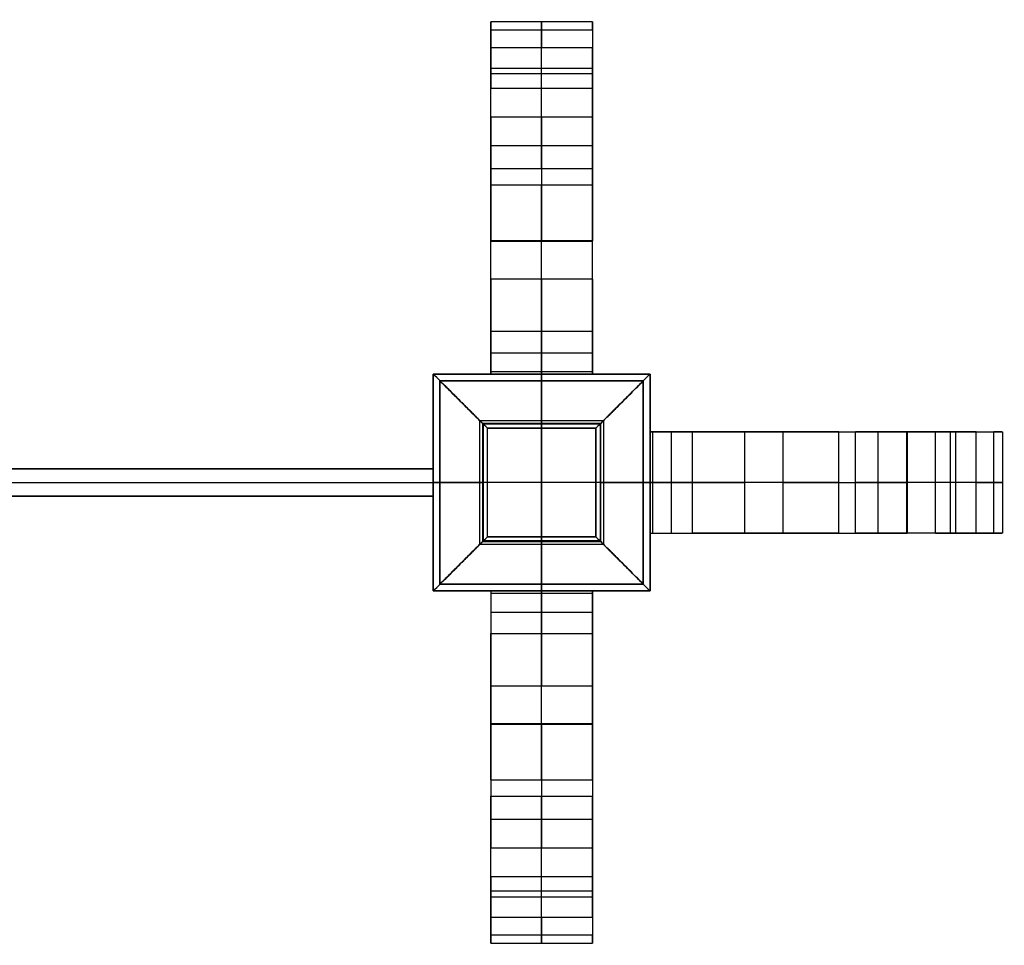
# Model space of a CAD drawing. Units: inches. Extents: x -1.3 to 72.8, y -21.1 to 13.1.
# Drawn here: x 36.5 to 72.8, y -21.1 to 13.1 of the extents above; entities that cross this region are included whole.
import ezdxf

# ---------------------------------------------------------------- set-up
doc = ezdxf.new("R2010")
doc.units = ezdxf.units.IN
doc.header["$MEASUREMENT"] = 0

msp = doc.modelspace()

# ---------------------------------------------------------------- linework, layer by layer
for p, q in [((53.847, 13, 20.148), (57.597, 13, 20.148)), ((57.597, 12.684, 19.182), (53.847, 12.684, 19.182)), ((55.722, 9.476, 19.182), (55.722, 12.684, 19.182)), ((55.722, 10.534, 22.276), (55.722, 12.035, 21.639)), ((53.847, 11.284, 21.957), (57.597, 11.284, 21.957)), ((57.597, 11.08, 19.182), (53.847, 11.08, 19.182)), ((57.597, 10.534, 22.276), (53.847, 10.534, 22.276)), ((53.847, 9.487, 19.361), (57.597, 9.487, 19.361)), ((57.597, 8.418, 20.766), (53.847, 8.418, 20.766)), ((53.847, 0, 23.557), (53.847, 8.275, 23.557)), ((57.597, 0, 23.557), (57.597, 8.275, 23.557)), ((57.597, 7.576, 24.138), (53.847, 7.576, 24.138)), ((57.597, 6.972, 24.399), (53.847, 6.972, 24.399)), ((53.847, 6.573, 21.141), (53.847, 6.573, 24.44)), ((57.597, 6.573, 21.141), (57.597, 6.573, 24.44)), ((57.597, 4.912, 21.25), (53.847, 4.912, 21.25)), ((53.847, 4.898, 21.25), (57.597, 4.898, 21.25)), ((57.597, 3.498, 21.573), (53.847, 3.498, 21.573)), ((55.722, 0, 27.932), (55.722, 1.572, 27.932)), ((53.847, 0.786, 27.932), (57.597, 0.786, 27.932)), ((53.847, 0.095, 22.558), (57.597, 0.095, 22.558)), ((53.847, 0, 25.245), (57.597, 0, 25.245)), ((55.722, 0, 22.557), (55.722, 0, 27.932)), ((55.722, 0, 22.182), (55.722, -8, 22.182)), ((59.722, 0, 25.182), (59.722, -8, 25.182)), ((51.722, 0, 40.182), (59.722, 0, 40.182)), ((51.722, 0, 25.182), (59.722, 0, 25.182)), ((51.722, 0, 42.182), (59.722, 0, 42.182)), ((51.722, -8, 25.182), (51.722, 0, 25.182)), ((51.722, -8, 42.182), (51.722, 0, 42.182)), ((51.972, -0.25, 33.057), (59.472, -0.25, 33.057)), ((51.972, -7.75, 33.057), (51.972, -0.25, 33.057)), ((51.972, -0.25, 28.307), (59.472, -0.25, 28.307)), ((51.972, -7.75, 28.307), (51.972, -0.25, 28.307)), ((55.722, 0, 28.182), (55.722, 0, 22.182)), ((55.722, 0, 44.182), (55.722, 0, 40.182)), ((55.722, -0.25, 28.182), (55.722, 0, 28.182)), ((55.722, -8, 44.182), (55.722, 0, 44.182)), ((55.722, -0.25, 28.432), (55.722, -0.25, 28.182)), ((59.472, -7.75, 33.057), (59.472, -0.25, 33.057)), ((59.472, -0.25, 28.307), (59.472, -7.75, 28.307)), ((59.722, 0, 42.182), (59.722, -8, 42.182)), ((53.437, -1.715, 29.307), (58.007, -1.715, 29.307)), ((53.437, -6.285, 29.307), (53.437, -1.715, 29.307)), ((53.536, -1.814, 38.101), (57.908, -1.814, 38.101)), ((53.536, -1.814, 38.101), (53.536, -6.186, 38.101)), ((55.722, -2, 29.307), (55.722, -1.715, 29.307)), ((57.908, -6.186, 38.101), (57.908, -1.814, 38.101)), ((58.007, -1.715, 29.307), (58.007, -6.285, 29.307)), ((57.877, -1.845, 37.45), (53.567, -1.845, 37.45)), ((53.567, -1.845, 37.45), (53.567, -6.155, 37.45)), ((53.722, -2, 29.495), (57.722, -2, 29.495)), ((53.722, -6, 29.495), (53.722, -2, 29.495)), ((55.722, -2, 29.682), (55.722, -2, 29.307)), ((57.722, -2, 29.495), (57.722, -6, 29.495)), ((57.877, -1.845, 37.45), (57.877, -6.155, 37.45)), ((59.722, -5.875, 25.245), (59.722, -2.125, 25.245)), ((59.722, -2.125, 23.557), (67.997, -2.125, 23.557)), ((59.817, -2.125, 22.558), (59.817, -5.875, 22.558)), ((60.508, -5.875, 27.932), (60.508, -2.125, 27.932)), ((63.22, -5.875, 21.573), (63.22, -2.125, 21.573)), ((64.62, -2.125, 21.25), (64.62, -5.875, 21.25)), ((64.634, -5.875, 21.25), (64.634, -2.125, 21.25)), ((66.295, -2.125, 24.44), (66.295, -2.125, 21.141)), ((66.694, -5.875, 24.399), (66.694, -2.125, 24.399)), ((67.298, -5.875, 24.138), (67.298, -2.125, 24.138)), ((68.14, -5.875, 20.766), (68.14, -2.125, 20.766)), ((69.209, -2.125, 19.361), (69.209, -5.875, 19.361)), ((70.256, -5.875, 22.276), (70.256, -2.125, 22.276)), ((70.802, -2.125, 19.182), (70.802, -5.875, 19.182)), ((71.006, -5.875, 21.957), (71.006, -2.125, 21.957)), ((72.407, -5.875, 19.182), (72.407, -2.125, 19.182)), ((72.722, -2.125, 20.148), (72.722, -5.875, 20.148)), ((19.722, -3.5, 24.932), (51.722, -3.5, 24.932)), ((51.722, -4.5, 24.932), (51.722, -3.5, 24.932)), ((19.722, -4, 26.932), (51.722, -4, 26.932)), ((19.722, -4, 22.932), (51.722, -4, 22.932)), ((51.722, -4, 22.932), (51.722, -4, 26.932)), ((59.722, -4, 22.182), (51.722, -4, 22.182)), ((51.722, -4, 28.182), (51.722, -4, 22.182)), ((51.972, -4, 28.182), (51.722, -4, 28.182)), ((51.722, -4, 44.182), (51.722, -4, 40.182)), ((59.722, -4, 44.182), (51.722, -4, 44.182)), ((51.972, -4, 28.432), (51.972, -4, 28.182)), ((53.722, -4, 29.307), (53.437, -4, 29.307)), ((53.722, -4, 29.682), (53.722, -4, 29.307)), ((57.722, -4, 29.682), (57.722, -4, 29.307)), ((58.007, -4, 29.307), (57.722, -4, 29.307)), ((59.472, -4, 28.432), (59.472, -4, 28.182)), ((59.722, -4, 28.182), (59.472, -4, 28.182)), ((59.722, -4, 27.932), (59.722, -4, 22.557)), ((61.294, -4, 27.932), (59.722, -4, 27.932)), ((59.722, -4, 28.182), (59.722, -4, 22.182)), ((59.722, -4, 44.182), (59.722, -4, 40.182)), ((72.407, -4, 19.182), (69.198, -4, 19.182)), ((71.757, -4, 21.639), (70.256, -4, 22.276)), ((19.722, -4.5, 24.932), (51.722, -4.5, 24.932)), ((57.877, -6.155, 37.45), (53.567, -6.155, 37.45)), ((53.722, -6, 29.682), (57.722, -6, 29.682)), ((57.722, -6, 29.495), (53.722, -6, 29.495)), ((55.722, -6, 29.682), (55.722, -6, 29.307)), ((55.722, -6.285, 29.307), (55.722, -6, 29.307)), ((59.722, -5.875, 23.557), (67.997, -5.875, 23.557)), ((66.295, -5.875, 24.44), (66.295, -5.875, 21.141)), ((58.007, -6.285, 29.307), (53.437, -6.285, 29.307)), ((57.908, -6.186, 38.101), (53.536, -6.186, 38.101)), ((59.472, -7.75, 33.057), (51.972, -7.75, 33.057)), ((51.972, -7.75, 28.432), (59.472, -7.75, 28.432)), ((59.472, -7.75, 28.307), (51.972, -7.75, 28.307)), ((55.722, -7.75, 28.432), (55.722, -7.75, 28.182)), ((55.722, -8, 28.182), (55.722, -7.75, 28.182)), ((59.722, -8, 40.182), (51.722, -8, 40.182)), ((51.722, -8, 25.182), (59.722, -8, 25.182)), ((51.722, -8, 42.182), (59.722, -8, 42.182)), ((53.847, -8, 25.245), (57.597, -8, 25.245)), ((53.847, -8, 23.557), (53.847, -16.275, 23.557)), ((57.597, -8.095, 22.558), (53.847, -8.095, 22.558)), ((55.722, -8, 27.932), (55.722, -8, 22.557)), ((55.722, -9.572, 27.932), (55.722, -8, 27.932)), ((55.722, -8, 28.182), (55.722, -8, 22.182)), ((55.722, -8, 44.182), (55.722, -8, 40.182)), ((57.597, -8, 23.557), (57.597, -16.275, 23.557)), ((53.847, -8.786, 27.932), (57.597, -8.786, 27.932)), ((53.847, -11.498, 21.573), (57.597, -11.498, 21.573)), ((57.597, -12.898, 21.25), (53.847, -12.898, 21.25)), ((53.847, -12.912, 21.25), (57.597, -12.912, 21.25)), ((53.847, -14.573, 24.44), (53.847, -14.573, 21.141)), ((57.597, -14.573, 24.44), (57.597, -14.573, 21.141)), ((53.847, -14.972, 24.399), (57.597, -14.972, 24.399)), ((53.847, -15.576, 24.138), (57.597, -15.576, 24.138)), ((53.847, -16.418, 20.766), (57.597, -16.418, 20.766)), ((57.597, -17.487, 19.361), (53.847, -17.487, 19.361)), ((55.722, -20.684, 19.182), (55.722, -17.476, 19.182)), ((53.847, -18.534, 22.276), (57.597, -18.534, 22.276)), ((55.722, -20.035, 21.639), (55.722, -18.534, 22.276)), ((57.597, -19.08, 19.182), (53.847, -19.08, 19.182)), ((53.847, -19.284, 21.957), (57.597, -19.284, 21.957)), ((53.847, -20.684, 19.182), (57.597, -20.684, 19.182)), ((57.597, -21, 20.148), (53.847, -21, 20.148))]:
    msp.add_line(p, q)
at = {"extrusion": (1, -2.90293e-15, 2.12405e-15)}
msp.add_arc((11.365, 20.148, 53.847), 1.635, 323.8074, 65.8205, dxfattribs=at)
at = {"extrusion": (1, 0, 0)}
for centre, radius, start, end in [((11.365, 20.148, 55.722), 1.635, 323.8074, 65.8205), ((14.26, 31.475, 55.722), 9.925, 227.6688, 247.9514), ((8.029, 19.361, 55.722), 1.458, 352.9604, 74.5307), ((4.887, 8.124, 55.722), 13.126, 74.3947, 89.8902), ((6.9, 23.404, 55.722), 0.998, 47.3313, 85.8667), ((7.448, 31.021, 55.722), 6.639, 207.7253, 265.8831), ((4.898, 24.445, 55.722), 3.195, 244.0132, 270.2486), ((-4.98, 33.368, 55.722), 4.74, 308.951, 356.2339), ((5.003, 37.45, 55.722), 6.848, 174.5462, 219.9044), ((-3.02, 33.368, 55.722), 4.74, 183.7661, 231.049), ((-13.003, 37.45, 55.722), 6.848, 320.0956, 5.4538), ((-8.605, 37.824, 55.722), 2.435, 6.5386, 75.6128), ((-7.975, 30.473, 55.722), 2.053, 276.2909, 325.4062), ((-8.095, 16.188, 55.722), 6.37, 89.1425, 122.2913), ((-15.448, 31.021, 55.722), 6.639, 274.1169, 332.2747), ((-12.898, 24.445, 55.722), 3.195, 269.7514, 295.9868), ((-12.887, 8.124, 55.722), 13.126, 90.1098, 105.6053), ((-14.9, 23.404, 55.722), 0.998, 94.1333, 132.6687), ((-22.26, 31.475, 55.722), 9.925, 292.0486, 312.3312), ((-16.029, 19.361, 55.722), 1.458, 105.4693, 187.0396), ((-19.365, 20.148, 55.722), 1.635, 114.1795, 216.1926)]:
    msp.add_arc(centre, radius, start, end, dxfattribs=at)
at = {"extrusion": (1, 1.8205e-14, 1.9229e-15)}
msp.add_arc((11.365, 20.148, 57.597), 1.635, 323.8074, 65.8205, dxfattribs=at)
at = {"extrusion": (1, 1.20138e-14, 1.90851e-14)}
msp.add_arc((14.26, 31.475, 53.847), 9.925, 227.6688, 247.9514, dxfattribs=at)
at = {"extrusion": (1, -3.32646e-14, -4.90277e-14)}
msp.add_arc((14.26, 31.475, 57.597), 9.925, 227.6688, 247.9514, dxfattribs=at)
at = {"extrusion": (1, -1.52321e-15, -5.50396e-15)}
msp.add_arc((8.029, 19.361, 53.847), 1.458, 352.9604, 74.5307, dxfattribs=at)
at = {"extrusion": (1, 1.66439e-14, 1.11192e-14)}
msp.add_arc((8.029, 19.361, 57.597), 1.458, 352.9604, 74.5307, dxfattribs=at)
at = {"extrusion": (1, -3.81308e-15, -2.76297e-14)}
msp.add_arc((4.887, 8.124, 53.847), 13.126, 74.3947, 89.8902, dxfattribs=at)
at = {"extrusion": (1, 2.82212e-15, 2.04491e-14)}
msp.add_arc((4.887, 8.124, 57.597), 13.126, 74.3947, 89.8902, dxfattribs=at)
at = {"extrusion": (1, -2.67023e-14, -6.17025e-14)}
msp.add_arc((6.9, 23.404, 53.847), 0.998, 47.3313, 85.8667, dxfattribs=at)
at = {"extrusion": (1, 1.02106e-14, 2.35941e-14)}
msp.add_arc((6.9, 23.404, 57.597), 0.998, 47.3313, 85.8667, dxfattribs=at)
at = {"extrusion": (1, 2.0485e-15, 3.13094e-15)}
msp.add_arc((7.448, 31.021, 53.847), 6.639, 207.7253, 265.8831, dxfattribs=at)
at = {"extrusion": (1, -4.63948e-15, -7.09101e-15)}
msp.add_arc((7.448, 31.021, 57.597), 6.639, 207.7253, 265.8831, dxfattribs=at)
at = {"extrusion": (1, 7.71848e-15, 3.37844e-14)}
msp.add_arc((4.898, 24.445, 53.847), 3.195, 244.0132, 270.2486, dxfattribs=at)
at = {"extrusion": (1, -1.42239e-14, -6.22593e-14)}
msp.add_arc((4.898, 24.445, 57.597), 3.195, 244.0132, 270.2486, dxfattribs=at)
at = {"extrusion": (1, -3.4755e-15, -1.23505e-14)}
msp.add_arc((0.095, 16.188, 53.847), 6.37, 57.7087, 90.8575, dxfattribs=at)
at = {"extrusion": (1, 2.498e-16, 0)}
msp.add_arc((0.095, 16.188, 55.722), 6.37, 57.7087, 90.8575, dxfattribs=at)
at = {"extrusion": (1, 2.65928e-15, 9.44997e-15)}
msp.add_arc((0.095, 16.188, 57.597), 6.37, 57.7087, 90.8575, dxfattribs=at)
at = {"extrusion": (1, 1.11022e-16, 0)}
msp.add_arc((0.605, 37.824, 55.722), 2.435, 104.3872, 173.4614, dxfattribs=at)
at = {"extrusion": (1, 6.245e-17, 0)}
msp.add_arc((-0.025, 30.473, 55.722), 2.053, 214.5938, 263.7091, dxfattribs=at)
at = {"extrusion": (0, 1, 0)}
for centre, radius, start, end in [((-59.817, 16.188, -2.125), 6.37, 89.1425, 122.2913), ((-67.171, 31.021, -2.125), 6.639, 274.1169, 332.2747), ((-64.62, 24.445, -2.125), 3.195, 269.7514, 295.9868), ((-64.609, 8.124, -2.125), 13.126, 90.1098, 105.6053), ((-66.622, 23.404, -2.125), 0.998, 94.1333, 132.6687), ((-73.982, 31.475, -2.125), 9.925, 292.0486, 312.3312), ((-67.751, 19.361, -2.125), 1.458, 105.4693, 187.0396), ((-71.087, 20.148, -2.125), 1.635, 114.1795, 216.1926), ((-51.117, 37.824, -4), 2.435, 104.3872, 173.4614), ((-51.747, 30.473, -4), 2.053, 214.5938, 263.7091), ((-56.702, 33.368, -4), 4.74, 308.951, 356.2339), ((-46.719, 37.45, -4), 6.848, 174.5462, 219.9044), ((-54.742, 33.368, -4), 4.74, 183.7661, 231.049), ((-64.725, 37.45, -4), 6.848, 320.0956, 5.4538), ((-60.327, 37.824, -4), 2.435, 6.5386, 75.6128), ((-59.697, 30.473, -4), 2.053, 276.2909, 325.4062), ((-59.817, 16.188, -4), 6.37, 89.1425, 122.2913), ((-67.171, 31.021, -4), 6.639, 274.1169, 332.2747), ((-64.62, 24.445, -4), 3.195, 269.7514, 295.9868), ((-64.609, 8.124, -4), 13.126, 90.1098, 105.6053), ((-66.622, 23.404, -4), 0.998, 94.1333, 132.6687), ((-73.982, 31.475, -4), 9.925, 292.0486, 312.3312), ((-67.751, 19.361, -4), 1.458, 105.4693, 187.0396), ((-71.087, 20.148, -4), 1.635, 114.1795, 216.1926), ((-59.817, 16.188, -5.875), 6.37, 89.1425, 122.2913), ((-67.171, 31.021, -5.875), 6.639, 274.1169, 332.2747), ((-64.62, 24.445, -5.875), 3.195, 269.7514, 295.9868), ((-66.622, 23.404, -5.875), 0.998, 94.1333, 132.6687), ((-73.982, 31.475, -5.875), 9.925, 292.0486, 312.3312), ((-67.751, 19.361, -5.875), 1.458, 105.4693, 187.0396), ((-71.087, 20.148, -5.875), 1.635, 114.1795, 216.1926)]:
    msp.add_arc(centre, radius, start, end, dxfattribs=at)
at = {"extrusion": (-4.58908e-16, 1, -3.32526e-15)}
msp.add_arc((-64.609, 8.124, -5.875), 13.126, 90.1098, 105.6053, dxfattribs=at)
at = {"extrusion": (1, 2.317e-15, -8.23366e-15)}
msp.add_arc((-8.095, 16.188, 53.847), 6.37, 89.1425, 122.2913, dxfattribs=at)
at = {"extrusion": (1, 6.0945e-15, -2.16574e-14)}
msp.add_arc((-8.095, 16.188, 57.597), 6.37, 89.1425, 122.2913, dxfattribs=at)
at = {"extrusion": (1, -3.0297e-15, 2.61949e-15)}
msp.add_arc((-15.448, 31.021, 53.847), 6.639, 274.1169, 332.2747, dxfattribs=at)
at = {"extrusion": (1, -7.56621e-15, 1.15642e-14)}
msp.add_arc((-15.448, 31.021, 57.597), 6.639, 274.1169, 332.2747, dxfattribs=at)
at = {"extrusion": (1, -8.68329e-15, 3.80075e-14)}
msp.add_arc((-12.898, 24.445, 53.847), 3.195, 269.7514, 295.9868, dxfattribs=at)
at = {"extrusion": (1, -2.30214e-14, 1.00767e-13)}
msp.add_arc((-12.898, 24.445, 57.597), 3.195, 269.7514, 295.9868, dxfattribs=at)
at = {"extrusion": (1, 3.81308e-15, -2.76297e-14)}
msp.add_arc((-12.887, 8.124, 53.847), 13.126, 90.1098, 105.6053, dxfattribs=at)
at = {"extrusion": (1, 6.52656e-15, -4.72916e-14)}
msp.add_arc((-12.887, 8.124, 57.597), 13.126, 90.1098, 105.6053, dxfattribs=at)
at = {"extrusion": (1, 2.13618e-14, -4.9362e-14)}
msp.add_arc((-14.9, 23.404, 53.847), 0.998, 94.1333, 132.6687, dxfattribs=at)
at = {"extrusion": (1, 3.0306e-14, -7.00298e-14)}
msp.add_arc((-14.9, 23.404, 57.597), 0.998, 94.1333, 132.6687, dxfattribs=at)
at = {"extrusion": (1, -1.20138e-14, 1.90851e-14)}
msp.add_arc((-22.26, 31.475, 53.847), 9.925, 292.0486, 312.3312, dxfattribs=at)
at = {"extrusion": (1, -4.00805e-14, 6.36717e-14)}
msp.add_arc((-22.26, 31.475, 57.597), 9.925, 292.0486, 312.3312, dxfattribs=at)
at = {"extrusion": (1, 5.66779e-15, 6.99896e-16)}
msp.add_arc((-16.029, 19.361, 53.847), 1.458, 105.4693, 187.0396, dxfattribs=at)
at = {"extrusion": (1, 2.46621e-14, -2.09623e-14)}
msp.add_arc((-16.029, 19.361, 57.597), 1.458, 105.4693, 187.0396, dxfattribs=at)
at = {"extrusion": (1, 1.47333e-15, -3.28145e-15)}
msp.add_arc((-19.365, 20.148, 53.847), 1.635, 114.1795, 216.1926, dxfattribs=at)
at = {"extrusion": (1, 2.42076e-14, -1.21858e-14)}
msp.add_arc((-19.365, 20.148, 57.597), 1.635, 114.1795, 216.1926, dxfattribs=at)
for points in [[(53.847, 9.476, 19.182), (53.847, 11.08, 19.182), (53.847, 12.684, 19.182)], [(57.597, 12.684, 19.182), (57.597, 11.08, 19.182), (57.597, 9.476, 19.182)], [(57.597, 12.035, 21.639), (55.722, 12.035, 21.639), (53.847, 12.035, 21.639)], [(53.847, 12.035, 21.639), (53.847, 11.284, 21.957), (53.847, 10.534, 22.276)], [(57.597, 10.534, 22.276), (57.597, 11.284, 21.957), (57.597, 12.035, 21.639)], [(57.597, 9.476, 19.182), (55.722, 9.476, 19.182), (53.847, 9.476, 19.182)], [(57.597, 1.572, 27.932), (55.722, 1.572, 27.932), (53.847, 1.572, 27.932)], [(53.847, 1.572, 27.932), (53.847, 0.786, 27.932), (53.847, 0, 27.932)], [(57.597, 0, 27.932), (57.597, 0.786, 27.932), (57.597, 1.572, 27.932)], [(53.847, 0, 27.932), (53.847, 0, 25.245), (53.847, 0, 22.557)], [(53.847, 0, 22.557), (55.722, 0, 22.557), (57.597, 0, 22.557)], [(57.597, 0, 22.557), (57.597, 0, 25.245), (57.597, 0, 27.932)], [(51.722, 0, 28.182), (55.722, 0, 28.182), (59.722, 0, 28.182)], [(59.722, 0, 22.182), (55.722, 0, 22.182), (51.722, 0, 22.182)], [(51.722, 0, 22.182), (51.722, 0, 25.182), (51.722, 0, 28.182)], [(51.722, 0, 40.182), (51.722, 0, 42.182), (51.722, 0, 44.182)], [(51.722, 0, 44.182), (55.722, 0, 44.182), (59.722, 0, 44.182)], [(51.722, -8, 22.182), (51.722, -4, 22.182), (51.722, 0, 22.182)], [(51.722, 0, 28.182), (51.722, -4, 28.182), (51.722, -8, 28.182)], [(51.722, 0, 40.182), (51.722, -4, 40.182), (51.722, -8, 40.182)], [(51.722, -8, 44.182), (51.722, -4, 44.182), (51.722, 0, 44.182)], [(51.972, -0.25, 28.182), (51.972, -0.25, 28.307), (51.972, -0.25, 28.432)], [(51.972, -0.25, 28.432), (55.722, -0.25, 28.432), (59.472, -0.25, 28.432)], [(59.472, -0.25, 28.182), (55.722, -0.25, 28.182), (51.972, -0.25, 28.182)], [(51.972, -7.75, 28.432), (51.972, -4, 28.432), (51.972, -0.25, 28.432)], [(51.972, -0.25, 28.182), (51.972, -4, 28.182), (51.972, -7.75, 28.182)], [(57.597, 0, 27.932), (55.722, 0, 27.932), (53.847, 0, 27.932)], [(59.472, -0.25, 28.432), (59.472, -0.25, 28.307), (59.472, -0.25, 28.182)], [(59.472, -7.75, 28.182), (59.472, -4, 28.182), (59.472, -0.25, 28.182)], [(59.472, -0.25, 28.432), (59.472, -4, 28.432), (59.472, -7.75, 28.432)], [(59.722, 0, 28.182), (59.722, 0, 25.182), (59.722, 0, 22.182)], [(59.722, 0, 44.182), (59.722, 0, 42.182), (59.722, 0, 40.182)], [(59.722, 0, 22.182), (59.722, -4, 22.182), (59.722, -8, 22.182)], [(59.722, -8, 28.182), (59.722, -4, 28.182), (59.722, 0, 28.182)], [(59.722, -8, 44.182), (59.722, -4, 44.182), (59.722, 0, 44.182)], [(59.722, -8, 40.182), (59.722, -4, 40.182), (59.722, 0, 40.182)], [(53.722, -2, 29.307), (53.722, -2, 29.495), (53.722, -2, 29.682)], [(53.722, -2, 29.682), (55.722, -2, 29.682), (57.722, -2, 29.682)], [(57.722, -2, 29.307), (55.722, -2, 29.307), (53.722, -2, 29.307)], [(53.722, -6, 29.307), (53.722, -4, 29.307), (53.722, -2, 29.307)], [(53.722, -6, 29.682), (53.722, -4, 29.682), (53.722, -2, 29.682)], [(57.722, -2, 29.682), (57.722, -2, 29.495), (57.722, -2, 29.307)], [(57.722, -6, 29.307), (57.722, -4, 29.307), (57.722, -2, 29.307)], [(57.722, -2, 29.682), (57.722, -4, 29.682), (57.722, -6, 29.682)], [(59.722, -2.125, 27.932), (59.722, -2.125, 25.245), (59.722, -2.125, 22.557)], [(59.722, -2.125, 22.557), (59.722, -4, 22.557), (59.722, -5.875, 22.557)], [(59.722, -5.875, 27.932), (59.722, -4, 27.932), (59.722, -2.125, 27.932)], [(61.294, -2.125, 27.932), (60.508, -2.125, 27.932), (59.722, -2.125, 27.932)], [(61.294, -5.875, 27.932), (61.294, -4, 27.932), (61.294, -2.125, 27.932)], [(69.198, -2.125, 19.182), (70.802, -2.125, 19.182), (72.407, -2.125, 19.182)], [(69.198, -5.875, 19.182), (69.198, -4, 19.182), (69.198, -2.125, 19.182)], [(71.757, -2.125, 21.639), (71.006, -2.125, 21.957), (70.256, -2.125, 22.276)], [(71.757, -5.875, 21.639), (71.757, -4, 21.639), (71.757, -2.125, 21.639)], [(51.722, -3.5, 26.932), (35.722, -3.5, 26.932), (19.722, -3.5, 26.932)], [(19.722, -3.5, 22.932), (35.722, -3.5, 22.932), (51.722, -3.5, 22.932)], [(51.722, -4.5, 26.932), (51.722, -4, 26.932), (51.722, -3.5, 26.932)], [(51.722, -3.5, 22.932), (51.722, -4, 22.932), (51.722, -4.5, 22.932)], [(51.722, -3.5, 22.932), (51.722, -3.5, 24.932), (51.722, -3.5, 26.932)], [(19.722, -4.5, 26.932), (35.722, -4.5, 26.932), (51.722, -4.5, 26.932)], [(51.722, -4.5, 22.932), (35.722, -4.5, 22.932), (19.722, -4.5, 22.932)], [(51.722, -4.5, 26.932), (51.722, -4.5, 24.932), (51.722, -4.5, 22.932)], [(53.722, -6, 29.682), (53.722, -6, 29.495), (53.722, -6, 29.307)], [(53.722, -6, 29.307), (55.722, -6, 29.307), (57.722, -6, 29.307)], [(57.722, -6, 29.307), (57.722, -6, 29.495), (57.722, -6, 29.682)], [(59.722, -5.875, 22.557), (59.722, -5.875, 25.245), (59.722, -5.875, 27.932)], [(59.722, -5.875, 27.932), (60.508, -5.875, 27.932), (61.294, -5.875, 27.932)], [(72.407, -5.875, 19.182), (70.802, -5.875, 19.182), (69.198, -5.875, 19.182)], [(70.256, -5.875, 22.276), (71.006, -5.875, 21.957), (71.757, -5.875, 21.639)], [(51.972, -7.75, 28.432), (51.972, -7.75, 28.307), (51.972, -7.75, 28.182)], [(51.972, -7.75, 28.182), (55.722, -7.75, 28.182), (59.472, -7.75, 28.182)], [(59.472, -7.75, 28.182), (59.472, -7.75, 28.307), (59.472, -7.75, 28.432)], [(51.722, -8, 28.182), (55.722, -8, 28.182), (59.722, -8, 28.182)], [(51.722, -8, 22.182), (51.722, -8, 25.182), (51.722, -8, 28.182)], [(59.722, -8, 22.182), (55.722, -8, 22.182), (51.722, -8, 22.182)], [(51.722, -8, 40.182), (51.722, -8, 42.182), (51.722, -8, 44.182)], [(51.722, -8, 44.182), (55.722, -8, 44.182), (59.722, -8, 44.182)], [(57.597, -8, 22.557), (55.722, -8, 22.557), (53.847, -8, 22.557)], [(53.847, -8, 22.557), (53.847, -8, 25.245), (53.847, -8, 27.932)], [(53.847, -8, 27.932), (55.722, -8, 27.932), (57.597, -8, 27.932)], [(53.847, -8, 27.932), (53.847, -8.786, 27.932), (53.847, -9.572, 27.932)], [(57.597, -8, 27.932), (57.597, -8, 25.245), (57.597, -8, 22.557)], [(57.597, -9.572, 27.932), (57.597, -8.786, 27.932), (57.597, -8, 27.932)], [(59.722, -8, 28.182), (59.722, -8, 25.182), (59.722, -8, 22.182)], [(59.722, -8, 44.182), (59.722, -8, 42.182), (59.722, -8, 40.182)], [(53.847, -9.572, 27.932), (55.722, -9.572, 27.932), (57.597, -9.572, 27.932)], [(53.847, -20.684, 19.182), (53.847, -19.08, 19.182), (53.847, -17.476, 19.182)], [(53.847, -17.476, 19.182), (55.722, -17.476, 19.182), (57.597, -17.476, 19.182)], [(57.597, -17.476, 19.182), (57.597, -19.08, 19.182), (57.597, -20.684, 19.182)], [(53.847, -18.534, 22.276), (53.847, -19.284, 21.957), (53.847, -20.035, 21.639)], [(57.597, -20.035, 21.639), (57.597, -19.284, 21.957), (57.597, -18.534, 22.276)], [(53.847, -20.035, 21.639), (55.722, -20.035, 21.639), (57.597, -20.035, 21.639)]]:
    msp.add_open_spline(points, degree=2)
for points, knots in [([(53.536, -1.814, 38.101), (53.511, -1.789, 38.32), (53.46, -1.737, 38.509), (53.339, -1.617, 38.834), (53.271, -1.549, 38.968), (53.125, -1.403, 39.207), (53.049, -1.327, 39.311), (52.892, -1.17, 39.495), (52.812, -1.089, 39.575), (52.567, -0.845, 39.791), (52.4, -0.678, 39.902), (52.063, -0.341, 40.075), (51.893, -0.171, 40.138), (51.722, 0, 40.182)], [0.123961, 0.123961, 0.123961, 0.123961, 0.268032, 0.268032, 0.415823, 0.415823, 0.563981, 0.563981, 0.712056, 0.712056, 1.008147, 1.008147, 1.304345, 1.304345, 1.304345, 1.304345]), ([(51.972, -0.25, 28.432), (52.227, -0.505, 28.46), (52.481, -0.758, 28.534), (52.853, -1.131, 28.737), (52.975, -1.253, 28.82), (53.214, -1.491, 29.027), (53.329, -1.607, 29.15), (53.437, -1.715, 29.307)], [4.8317491, 4.8317491, 4.8317491, 4.8317491, 5.2510825, 5.2510825, 5.4606844, 5.4606844, 5.6704516, 5.6704516, 5.6704516, 5.6704516]), ([(53.722, -2, 29.682), (53.563, -1.841, 29.811), (53.404, -1.682, 29.956), (53.089, -1.367, 30.291), (52.933, -1.211, 30.481), (52.701, -0.979, 30.823), (52.625, -0.903, 30.946), (52.474, -0.752, 31.22), (52.399, -0.677, 31.371), (52.255, -0.532, 31.718), (52.184, -0.462, 31.912), (52.088, -0.366, 32.274), (52.059, -0.337, 32.403), (52.006, -0.284, 32.705), (51.985, -0.263, 32.866), (51.972, -0.25, 33.057)], [2.2560094, 2.2560094, 2.2560094, 2.2560094, 2.4591745, 2.4591745, 2.6623602, 2.6623602, 2.7639694, 2.7639694, 2.8656096, 2.8656096, 2.9673365, 2.9673365, 3.0184377, 3.0184377, 3.0695388, 3.0695388, 3.0695388, 3.0695388]), ([(51.972, -0.25, 33.057), (52.127, -0.404, 33.242), (52.281, -0.558, 33.445), (52.587, -0.865, 33.909), (52.739, -1.017, 34.168), (52.964, -1.242, 34.635), (53.039, -1.317, 34.805), (53.185, -1.463, 35.187), (53.258, -1.536, 35.399), (53.362, -1.639, 35.78), (53.395, -1.673, 35.919), (53.459, -1.737, 36.231), (53.49, -1.768, 36.406), (53.529, -1.807, 36.723), (53.542, -1.82, 36.849), (53.559, -1.837, 37.102), (53.564, -1.842, 37.228), (53.57, -1.848, 37.605), (53.559, -1.837, 37.855), (53.536, -1.814, 38.101)], [5.5821579, 5.5821579, 5.5821579, 5.5821579, 5.781097, 5.781097, 5.9800639, 5.9800639, 6.0795508, 6.0795508, 6.1789751, 6.1789751, 6.2287288, 6.2287288, 6.2784825, 6.2784825, 6.3055981, 6.3055981, 6.3327138, 6.3327138, 6.386945, 6.386945, 6.386945, 6.386945]), ([(59.472, -0.25, 33.057), (59.46, -0.263, 32.866), (59.438, -0.284, 32.705), (59.386, -0.336, 32.403), (59.356, -0.366, 32.274), (59.26, -0.462, 31.912), (59.19, -0.532, 31.718), (59.045, -0.677, 31.371), (58.971, -0.752, 31.22), (58.819, -0.903, 30.946), (58.743, -0.979, 30.823), (58.511, -1.211, 30.481), (58.355, -1.367, 30.291), (58.04, -1.682, 29.956), (57.881, -1.841, 29.811), (57.722, -2, 29.682)], [-3.0695388, -3.0695388, -3.0695388, -3.0695388, -3.0184377, -3.0184377, -2.9673365, -2.9673365, -2.8656096, -2.8656096, -2.7639694, -2.7639694, -2.6623602, -2.6623602, -2.4591745, -2.4591745, -2.2560094, -2.2560094, -2.2560094, -2.2560094]), ([(57.908, -1.814, 38.101), (57.885, -1.837, 37.855), (57.874, -1.848, 37.605), (57.88, -1.842, 37.228), (57.885, -1.837, 37.102), (57.903, -1.82, 36.849), (57.915, -1.807, 36.723), (57.954, -1.768, 36.406), (57.985, -1.737, 36.231), (58.049, -1.673, 35.919), (58.083, -1.639, 35.78), (58.186, -1.536, 35.399), (58.259, -1.463, 35.187), (58.406, -1.317, 34.805), (58.48, -1.242, 34.635), (58.705, -1.017, 34.168), (58.858, -0.865, 33.909), (59.164, -0.558, 33.445), (59.318, -0.404, 33.242), (59.472, -0.25, 33.057)], [-6.386945, -6.386945, -6.386945, -6.386945, -6.3327138, -6.3327138, -6.3055981, -6.3055981, -6.2784825, -6.2784825, -6.2287288, -6.2287288, -6.1789751, -6.1789751, -6.0795508, -6.0795508, -5.9800638, -5.9800638, -5.7810969, -5.7810969, -5.5821579, -5.5821579, -5.5821579, -5.5821579]), ([(59.722, 0, 40.182), (59.551, -0.171, 40.138), (59.381, -0.341, 40.075), (59.044, -0.678, 39.902), (58.877, -0.845, 39.791), (58.633, -1.089, 39.575), (58.552, -1.17, 39.495), (58.395, -1.327, 39.311), (58.319, -1.403, 39.207), (58.173, -1.549, 38.968), (58.105, -1.617, 38.834), (57.985, -1.738, 38.509), (57.933, -1.789, 38.32), (57.908, -1.814, 38.101)], [-1.304345, -1.304345, -1.304345, -1.304345, -1.008147, -1.008147, -0.712056, -0.712056, -0.563981, -0.563981, -0.415823, -0.415823, -0.268032, -0.268032, -0.123961, -0.123961, -0.123961, -0.123961]), ([(58.007, -1.715, 29.307), (58.115, -1.607, 29.15), (58.231, -1.491, 29.027), (58.469, -1.253, 28.82), (58.591, -1.131, 28.737), (58.964, -0.758, 28.534), (59.217, -0.505, 28.46), (59.472, -0.25, 28.432)], [-5.6704516, -5.6704516, -5.6704516, -5.6704516, -5.4606844, -5.4606844, -5.2510825, -5.2510825, -4.8317491, -4.8317491, -4.8317491, -4.8317491]), ([(51.972, -7.75, 33.057), (51.985, -7.737, 32.866), (52.006, -7.716, 32.705), (52.059, -7.664, 32.403), (52.088, -7.634, 32.274), (52.184, -7.538, 31.912), (52.255, -7.468, 31.718), (52.399, -7.323, 31.371), (52.474, -7.248, 31.22), (52.625, -7.097, 30.946), (52.701, -7.021, 30.823), (52.933, -6.789, 30.481), (53.089, -6.633, 30.291), (53.404, -6.318, 29.956), (53.563, -6.159, 29.811), (53.722, -6, 29.682)], [-6.2111314, -6.2111314, -6.2111314, -6.2111314, -6.1600303, -6.1600303, -6.1089292, -6.1089292, -6.0072023, -6.0072023, -5.905562, -5.905562, -5.8039529, -5.8039529, -5.6007671, -5.6007671, -5.3976021, -5.3976021, -5.3976021, -5.3976021]), ([(53.536, -6.186, 38.101), (53.559, -6.163, 37.855), (53.57, -6.152, 37.605), (53.564, -6.158, 37.228), (53.559, -6.163, 37.102), (53.542, -6.18, 36.849), (53.529, -6.193, 36.723), (53.49, -6.232, 36.406), (53.459, -6.263, 36.231), (53.395, -6.327, 35.919), (53.362, -6.361, 35.78), (53.258, -6.464, 35.399), (53.185, -6.537, 35.187), (53.039, -6.683, 34.805), (52.964, -6.758, 34.635), (52.739, -6.983, 34.168), (52.587, -7.135, 33.909), (52.281, -7.442, 33.445), (52.127, -7.596, 33.242), (51.972, -7.75, 33.057)], [-3.2453523, -3.2453523, -3.2453523, -3.2453523, -3.1911211, -3.1911211, -3.1640055, -3.1640055, -3.1368899, -3.1368899, -3.0871362, -3.0871362, -3.0373825, -3.0373825, -2.9379582, -2.9379582, -2.8384712, -2.8384712, -2.6395043, -2.6395043, -2.4405652, -2.4405652, -2.4405652, -2.4405652]), ([(57.722, -6, 29.682), (57.881, -6.159, 29.811), (58.04, -6.318, 29.956), (58.355, -6.633, 30.291), (58.512, -6.789, 30.481), (58.743, -7.021, 30.823), (58.82, -7.097, 30.946), (58.971, -7.248, 31.22), (59.045, -7.323, 31.371), (59.19, -7.468, 31.718), (59.26, -7.538, 31.912), (59.356, -7.634, 32.274), (59.386, -7.663, 32.403), (59.438, -7.716, 32.705), (59.46, -7.737, 32.866), (59.472, -7.75, 33.057)], [5.3976021, 5.3976021, 5.3976021, 5.3976021, 5.6007671, 5.6007671, 5.8039529, 5.8039529, 5.905562, 5.905562, 6.0072023, 6.0072023, 6.1089292, 6.1089292, 6.1600303, 6.1600303, 6.2111314, 6.2111314, 6.2111314, 6.2111314]), ([(59.472, -7.75, 33.057), (59.318, -7.596, 33.242), (59.164, -7.442, 33.445), (58.857, -7.135, 33.909), (58.705, -6.983, 34.168), (58.48, -6.758, 34.635), (58.406, -6.683, 34.805), (58.259, -6.537, 35.187), (58.186, -6.464, 35.399), (58.083, -6.361, 35.78), (58.049, -6.327, 35.919), (57.985, -6.263, 36.231), (57.954, -6.232, 36.406), (57.915, -6.193, 36.723), (57.903, -6.18, 36.849), (57.885, -6.163, 37.102), (57.88, -6.158, 37.228), (57.874, -6.152, 37.605), (57.885, -6.163, 37.855), (57.908, -6.186, 38.101)], [2.4405652, 2.4405652, 2.4405652, 2.4405652, 2.6395043, 2.6395043, 2.8384712, 2.8384712, 2.9379582, 2.9379582, 3.0373825, 3.0373825, 3.0871362, 3.0871362, 3.1368899, 3.1368899, 3.1640055, 3.1640055, 3.1911211, 3.1911211, 3.2453523, 3.2453523, 3.2453523, 3.2453523]), ([(51.722, -8, 40.182), (51.893, -7.829, 40.138), (52.063, -7.659, 40.075), (52.4, -7.322, 39.902), (52.567, -7.155, 39.791), (52.812, -6.911, 39.575), (52.892, -6.83, 39.495), (53.049, -6.673, 39.311), (53.125, -6.597, 39.207), (53.271, -6.451, 38.968), (53.339, -6.383, 38.834), (53.46, -6.262, 38.509), (53.511, -6.211, 38.32), (53.536, -6.186, 38.101)], [-4.445937, -4.445937, -4.445937, -4.445937, -4.14974, -4.14974, -3.853648, -3.853648, -3.705574, -3.705574, -3.557416, -3.557416, -3.409625, -3.409625, -3.265554, -3.265554, -3.265554, -3.265554]), ([(53.437, -6.285, 29.307), (53.329, -6.393, 29.15), (53.214, -6.509, 29.027), (52.975, -6.747, 28.82), (52.853, -6.869, 28.737), (52.48, -7.242, 28.534), (52.227, -7.495, 28.46), (51.972, -7.75, 28.432)], [-2.528859, -2.528859, -2.528859, -2.528859, -2.3190917, -2.3190917, -2.1094899, -2.1094899, -1.6901564, -1.6901564, -1.6901564, -1.6901564]), ([(57.908, -6.186, 38.101), (57.933, -6.211, 38.32), (57.984, -6.263, 38.509), (58.105, -6.383, 38.834), (58.173, -6.451, 38.968), (58.319, -6.597, 39.207), (58.395, -6.673, 39.311), (58.552, -6.83, 39.495), (58.633, -6.911, 39.575), (58.877, -7.155, 39.791), (59.044, -7.322, 39.902), (59.381, -7.659, 40.075), (59.551, -7.829, 40.138), (59.722, -8, 40.182)], [3.265554, 3.265554, 3.265554, 3.265554, 3.409625, 3.409625, 3.557416, 3.557416, 3.705574, 3.705574, 3.853648, 3.853648, 4.14974, 4.14974, 4.445937, 4.445937, 4.445937, 4.445937]), ([(59.472, -7.75, 28.432), (59.217, -7.495, 28.46), (58.964, -7.242, 28.534), (58.592, -6.869, 28.737), (58.469, -6.747, 28.82), (58.231, -6.509, 29.027), (58.115, -6.393, 29.15), (58.007, -6.285, 29.307)], [1.6901564, 1.6901564, 1.6901564, 1.6901564, 2.1094899, 2.1094899, 2.3190918, 2.3190918, 2.528859, 2.528859, 2.528859, 2.528859])]:
    msp.add_open_spline(points, degree=3, knots=knots)

doc.saveas('drawing.dxf')
